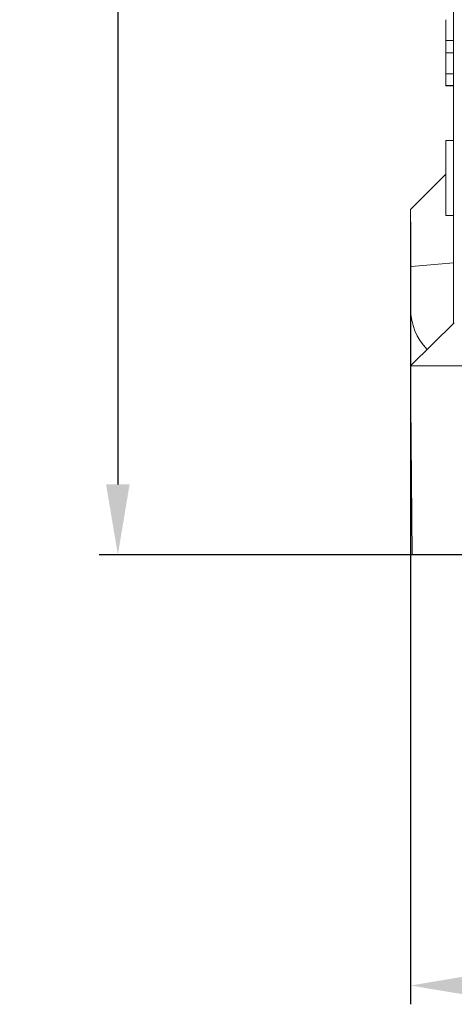
# Model space of a CAD drawing. Units: millimetres. Extents: x 1592 to 2186, y 588 to 1008.
# Drawn here: x 1641 to 1669, y 788 to 851 of the extents above; entities that cross this region are included whole.
import ezdxf

# ---------------------------------------------------------------- set-up
doc = ezdxf.new("R2010")
doc.units = ezdxf.units.MM
doc.header["$LTSCALE"] = 65.395
doc.header["$PDMODE"] = 3
doc.header["$PDSIZE"] = 8
doc.layers.get('0').update_dxf_attribs({"linetype": 'CONTINUOUS', "lineweight": 30})
doc.layers.get('Defpoints').update_dxf_attribs({"linetype": 'CONTINUOUS'})
doc.layers.add('Dim', color=3, linetype='CONTINUOUS', lineweight=15)
doc.styles.add('Romans字体', font='romans.shx', dxfattribs={"width": 0.75})
doc.dimstyles.new('01', dxfattribs={"dimtxt": 5, "dimasz": 4.5, "dimexe": 1.2, "dimexo": 0.2, "dimgap": 0.5, "dimtad": 1, "dimdec": 1, "dimdsep": 46, "dimtxsty": 'Romans字体', "dimcen": 0, "dimclrd": 1, "dimclre": 6, "dimclrt": 4, "dimazin": 2, "dimtfac": 1, "dimtdec": 1, "dimtofl": 0, "dimtmove": 0, "dimatfit": 3, "dimfxl": 1, "dimtolj": 1, "dimtzin": 0, "dimarcsym": 0})

# ---------------------------------------------------------------- blocks, each defined once
blk = doc.blocks.new('*D36')
at = {"layer": 'Defpoints', "color": 0}
for p in [(1666.393, 838.61), (1724.435, 837.389), (1724.435, 789.603)]:
    blk.add_point(p, dxfattribs=at)
at = {"layer": 'Dim', "color": 6, "lineweight": -2}
for p, q in [((1666.393, 838.41), (1666.393, 788.403)), ((1724.435, 837.189), (1724.435, 788.403))]:
    blk.add_line(p, q, dxfattribs=at)
at = {"layer": 'Dim', "color": 1, "lineweight": -2}
blk.add_line((1670.893, 789.603), (1719.935, 789.603), dxfattribs=at)
at = {"layer": 'Dim', "color": 1}
for points in [[(1670.893, 790.353), (1670.893, 788.853), (1666.393, 789.603)], [(1719.935, 790.353), (1719.935, 788.853), (1724.435, 789.603)]]:
    blk.add_solid(points, dxfattribs=at)
at = {"layer": 'Dim', "color": 4, "insert": (1695.414, 792.603), "char_height": 5, "attachment_point": 5, "style": 'Romans字体'}
blk.add_mtext('\\A1;58', dxfattribs=at)
blk = doc.blocks.new('*D37')
at = {"layer": 'Defpoints', "color": 0}
for p in [(1695.414, 918.134), (1647.668, 817.134), (1695.414, 817.134)]:
    blk.add_point(p, dxfattribs=at)
at = {"layer": 'Dim', "color": 6, "lineweight": -2}
for p, q in [((1695.214, 918.134), (1646.468, 918.134)), ((1695.214, 817.134), (1646.468, 817.134))]:
    blk.add_line(p, q, dxfattribs=at)
at = {"layer": 'Dim', "color": 1, "lineweight": -2}
blk.add_line((1647.668, 913.634), (1647.668, 821.634), dxfattribs=at)
at = {"layer": 'Dim', "color": 1}
for points in [[(1646.918, 913.634), (1648.418, 913.634), (1647.668, 918.134)], [(1646.918, 821.634), (1648.418, 821.634), (1647.668, 817.134)]]:
    blk.add_solid(points, dxfattribs=at)
at = {"layer": 'Dim', "color": 4, "insert": (1644.668, 867.634), "char_height": 5, "attachment_point": 5, "rotation": 90, "style": 'Romans字体'}
blk.add_mtext('\\A1;101', dxfattribs=at)

msp = doc.modelspace()

# ---------------------------------------------------------------- linework, layer by layer
at = {"color": 7, "linetype": 'Continuous', "lineweight": 15}
for p, q in [((1669.14, 831.92), (1669.14, 875.27)), ((1668.641, 849.997), (1668.641, 851.337)), ((1668.641, 849.22), (1668.641, 849.997)), ((1668.641, 849.997), (1669.141, 849.997)), ((1668.641, 849.22), (1669.141, 849.22)), ((1668.641, 847.88), (1668.641, 849.22)), ((1668.641, 847.123), (1668.641, 847.88)), ((1668.641, 847.88), (1669.141, 847.88)), ((1668.641, 847.123), (1668.641, 847.108)), ((1668.641, 847.123), (1669.141, 847.123)), ((1668.641, 847.108), (1669.141, 847.108)), ((1669.14, 843.608), (1668.641, 843.608)), ((1668.641, 843.608), (1668.641, 838.813)), ((1668.641, 841.46), (1666.393, 839.213)), ((1669.14, 838.813), (1668.641, 838.813)), ((1669.14, 835.8), (1666.443, 835.565)), ((1666.393, 835.565), (1666.393, 832.87)), ((1666.393, 832.87), (1666.393, 829.222)), ((1666.393, 829.222), (1669.189, 831.969)), ((1666.498, 817.134), (1666.393, 829.222)), ((1666.498, 817.134), (1677.537, 817.134))]:
    msp.add_line(p, q, dxfattribs=at)
at = {"color": 7, "linetype": 'Continuous', "lineweight": 15, "flags": 128}
msp.add_lwpolyline([(1666.393, 839.213), (1666.393, 839.144), (1666.393, 838.941), (1666.393, 838.61), (1666.393, 838.163), (1666.393, 837.614), (1666.393, 836.984), (1666.393, 836.293), (1666.393, 835.565)], dxfattribs=at)
at = {"color": 7, "linetype": 'Continuous', "lineweight": 15}
msp.add_ellipse((1670.389, 833.219), major_axis=(2.946, 2.946), ratio=0.916331, start_param=2.399828, end_param=3.145152, dxfattribs=at)
msp.add_open_spline([(1677.431, 829.222), (1676.706, 829.222), (1675.992, 829.222), (1674.94, 829.223), (1674.592, 829.222), (1673.902, 829.222), (1673.559, 829.222), (1672.561, 829.222), (1671.93, 829.222), (1671.035, 829.222), (1670.744, 829.222), (1670.184, 829.222), (1669.917, 829.222), (1669.157, 829.222), (1668.702, 829.222), (1668.1, 829.222), (1667.913, 829.222), (1667.573, 829.222), (1667.42, 829.222), (1667.146, 829.222), (1667.025, 829.222), (1666.815, 829.222), (1666.727, 829.223), (1666.514, 829.222), (1666.393, 829.222), (1666.393, 829.222)], degree=3, knots=[0, 0, 0, 0, 0.125, 0.125, 0.1875, 0.1875, 0.25, 0.25, 0.375, 0.375, 0.4375, 0.4375, 0.5, 0.5, 0.625, 0.625, 0.6875, 0.6875, 0.75, 0.75, 0.8125, 0.8125, 0.875, 0.875, 1, 1, 1, 1], dxfattribs=at)

# ---------------------------------------------------------------- dimensions: what is measured, and where the dimension line sits
at = {"layer": 'Dim'}
dim = msp.add_linear_dim(base=(1647.668, 817.134), p1=(1695.414, 918.134), p2=(1695.414, 817.134), angle=90, dimstyle='01', dxfattribs=at)
dim.commit()
dim.dimension.update_dxf_attribs({"geometry": '*D37', "text_midpoint": (1644.668, 867.634)})
dim = msp.add_linear_dim(base=(1724.435, 789.603), p1=(1666.393, 838.61), p2=(1724.435, 837.389), dimstyle='01', dxfattribs=at)
dim.commit()
dim.dimension.update_dxf_attribs({"geometry": '*D36', "text_midpoint": (1695.414, 792.603)})

doc.saveas('drawing.dxf')
